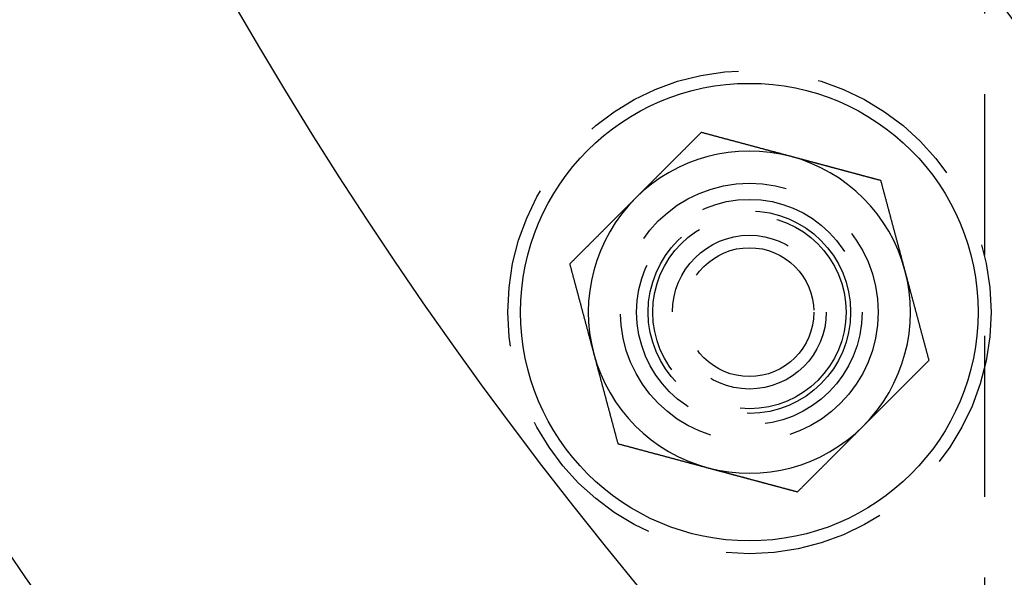
# Model space of a CAD drawing. Extents: x -150 to 288, y -150 to 465.
# Drawn here: x -119 to -89, y -82 to -65 of the extents above; entities that cross this region are included whole.
import ezdxf

# ---------------------------------------------------------------- set-up
doc = ezdxf.new("R2010")
doc.units = 0
doc.header["$LTSCALE"] = 20
doc.linetypes.add('VERDECKT', pattern=[0.375, 0.25, -0.125])
doc.layers.get('0').update_dxf_attribs({"linetype": 'CONTINUOUS'})

# ---------------------------------------------------------------- blocks, each defined once
blk = doc.blocks.new('A$C233A00D6')
at = {"color": 1, "linetype": 'VERDECKT'}
blk.add_line((-89.49543, 0), (-89.49543, -85), dxfattribs=at)
at = {"color": 3}
for points in [[(-98.2834, -68.6921, 0), (-98.2995, -68.7082, 0), (-98.3155, -68.7243, 0), (-98.3316, -68.7403, 0), (-98.3477, -68.7564, 0), (-98.3638, -68.7725, 0), (-98.3798, -68.7886, 0), (-98.3959, -68.8046, 0), (-98.412, -68.8207, 0), (-98.4281, -68.8368, 0), (-98.4441, -68.8528, 0), (-98.4602, -68.8689, 0), (-98.4763, -68.885, 0), (-98.4923, -68.9011, 0), (-98.5084, -68.9171, 0), (-98.5245, -68.9332, 0), (-98.5406, -68.9493, 0), (-98.5566, -68.9654, 0), (-98.5727, -68.9814, 0), (-98.5888, -68.9975, 0), (-98.6049, -69.0136, 0), (-98.6209, -69.0296, 0), (-98.637, -69.0457, 0), (-98.6531, -69.0618, 0), (-98.6691, -69.0779, 0), (-98.6852, -69.0939, 0), (-98.7013, -69.11, 0), (-98.7174, -69.1261, 0), (-98.7334, -69.1422, 0), (-98.7495, -69.1582, 0), (-98.7656, -69.1743, 0), (-98.7817, -69.1904, 0), (-98.7977, -69.2064, 0), (-98.8138, -69.2225, 0), (-98.8299, -69.2386, 0), (-98.8459, -69.2547, 0), (-98.862, -69.2707, 0), (-98.8781, -69.2868, 0), (-98.8942, -69.3029, 0), (-98.9102, -69.319, 0), (-98.9263, -69.335, 0), (-98.9424, -69.3511, 0), (-98.9585, -69.3672, 0), (-98.9745, -69.3832, 0), (-98.9906, -69.3993, 0), (-99.0067, -69.4154, 0), (-99.0227, -69.4315, 0), (-99.0388, -69.4475, 0), (-99.0549, -69.4636, 0), (-99.071, -69.4797, 0), (-99.087, -69.4958, 0), (-99.1031, -69.5118, 0), (-99.1192, -69.5279, 0), (-99.1353, -69.544, 0), (-99.1513, -69.56, 0), (-99.1674, -69.5761, 0), (-99.1835, -69.5922, 0), (-99.1995, -69.6083, 0), (-99.2156, -69.6243, 0), (-99.2317, -69.6404, 0), (-99.2478, -69.6565, 0), (-99.2638, -69.6726, 0), (-99.2799, -69.6886, 0), (-99.296, -69.7047, 0), (-99.3121, -69.7208, 0), (-99.3281, -69.7368, 0), (-99.3442, -69.7529, 0), (-99.3603, -69.769, 0), (-99.3763, -69.7851, 0), (-99.3924, -69.8011, 0), (-99.4085, -69.8172, 0), (-99.4246, -69.8333, 0), (-99.4406, -69.8494, 0), (-99.4567, -69.8654, 0), (-99.4728, -69.8815, 0), (-99.4889, -69.8976, 0), (-99.5049, -69.9136, 0), (-99.521, -69.9297, 0), (-99.5371, -69.9458, 0), (-99.5531, -69.9619, 0), (-99.5692, -69.9779, 0), (-99.5853, -69.994, 0), (-99.6014, -70.0101, 0), (-99.6174, -70.0262, 0), (-99.6335, -70.0422, 0), (-99.6496, -70.0583, 0), (-99.6657, -70.0744, 0), (-99.6817, -70.0904, 0), (-99.6978, -70.1065, 0), (-99.7139, -70.1226, 0), (-99.7299, -70.1387, 0), (-99.746, -70.1547, 0), (-99.7621, -70.1708, 0), (-99.7782, -70.1869, 0), (-99.7942, -70.203, 0), (-99.8103, -70.219, 0), (-99.8264, -70.2351, 0), (-99.8425, -70.2512, 0), (-99.8585, -70.2673, 0), (-99.8746, -70.2833, 0), (-99.8907, -70.2994, 0), (-99.9067, -70.3155, 0), (-99.9228, -70.3315, 0), (-99.9389, -70.3476, 0), (-99.955, -70.3637, 0), (-99.971, -70.3798, 0), (-99.9871, -70.3958, 0), (-100.003, -70.4119, 0), (-100.019, -70.428, 0), (-100.035, -70.4441, 0), (-100.051, -70.4601, 0), (-100.067, -70.4762, 0), (-100.084, -70.4923, 0), (-100.1, -70.5083, 0), (-100.116, -70.5244, 0), (-100.132, -70.5405, 0), (-100.148, -70.5566, 0), (-100.164, -70.5726, 0), (-100.18, -70.5887, 0), (-100.196, -70.6048, 0), (-100.212, -70.6209, 0), (-100.228, -70.6369, 0), (-100.244, -70.653, 0), (-100.26, -70.6691, 0), (-100.276, -70.6851, 0), (-100.292, -70.7012, 0), (-100.309, -70.7173, 0), (-100.325, -70.7334, 0)], [(-95.495, -69.4393, 0), (-95.517, -69.4334, 0), (-95.539, -69.4275, 0), (-95.561, -69.4216, 0), (-95.583, -69.4157, 0), (-95.605, -69.4098, 0), (-95.627, -69.4039, 0), (-95.649, -69.398, 0), (-95.671, -69.3921, 0), (-95.693, -69.3862, 0), (-95.715, -69.3803, 0), (-95.737, -69.3744, 0), (-95.759, -69.3685, 0), (-95.781, -69.3626, 0), (-95.803, -69.3568, 0), (-95.825, -69.3509, 0), (-95.8469, -69.345, 0), (-95.8689, -69.3391, 0), (-95.8909, -69.3332, 0), (-95.9129, -69.3273, 0), (-95.9349, -69.3214, 0), (-95.9569, -69.3155, 0), (-95.9789, -69.3096, 0), (-96.0008, -69.3037, 0), (-96.0228, -69.2978, 0), (-96.0448, -69.2919, 0), (-96.0668, -69.2861, 0), (-96.0888, -69.2802, 0), (-96.1108, -69.2743, 0), (-96.1327, -69.2684, 0), (-96.1547, -69.2625, 0), (-96.1767, -69.2566, 0), (-96.1987, -69.2507, 0), (-96.2206, -69.2448, 0), (-96.2426, -69.2389, 0), (-96.2646, -69.2331, 0), (-96.2866, -69.2272, 0), (-96.3085, -69.2213, 0), (-96.3305, -69.2154, 0), (-96.3525, -69.2095, 0), (-96.3745, -69.2036, 0), (-96.3964, -69.1977, 0), (-96.4184, -69.1918, 0), (-96.4404, -69.186, 0), (-96.4623, -69.1801, 0), (-96.4843, -69.1742, 0), (-96.5063, -69.1683, 0), (-96.5282, -69.1624, 0), (-96.5502, -69.1565, 0), (-96.5722, -69.1506, 0), (-96.5941, -69.1448, 0), (-96.6161, -69.1389, 0), (-96.6381, -69.133, 0), (-96.66, -69.1271, 0), (-96.682, -69.1212, 0), (-96.7039, -69.1153, 0), (-96.7259, -69.1095, 0), (-96.7479, -69.1036, 0), (-96.7698, -69.0977, 0), (-96.7918, -69.0918, 0), (-96.8137, -69.0859, 0), (-96.8357, -69.08, 0), (-96.8576, -69.0742, 0), (-96.8796, -69.0683, 0), (-96.9015, -69.0624, 0), (-96.9235, -69.0565, 0), (-96.9455, -69.0506, 0), (-96.9674, -69.0447, 0), (-96.9894, -69.0389, 0), (-97.0113, -69.033, 0), (-97.0333, -69.0271, 0), (-97.0552, -69.0212, 0), (-97.0772, -69.0153, 0), (-97.0991, -69.0094, 0), (-97.1211, -69.0036, 0), (-97.143, -68.9977, 0), (-97.1649, -68.9918, 0), (-97.1869, -68.9859, 0), (-97.2088, -68.98, 0), (-97.2308, -68.9742, 0), (-97.2527, -68.9683, 0), (-97.2747, -68.9624, 0), (-97.2966, -68.9565, 0), (-97.3186, -68.9506, 0), (-97.3405, -68.9448, 0), (-97.3624, -68.9389, 0), (-97.3844, -68.933, 0), (-97.4063, -68.9271, 0), (-97.4283, -68.9213, 0), (-97.4502, -68.9154, 0), (-97.4721, -68.9095, 0), (-97.4941, -68.9036, 0), (-97.516, -68.8977, 0), (-97.5379, -68.8919, 0), (-97.5599, -68.886, 0), (-97.5818, -68.8801, 0), (-97.6037, -68.8742, 0), (-97.6257, -68.8684, 0), (-97.6476, -68.8625, 0), (-97.6695, -68.8566, 0), (-97.6915, -68.8507, 0), (-97.7134, -68.8448, 0), (-97.7353, -68.839, 0), (-97.7573, -68.8331, 0), (-97.7792, -68.8272, 0), (-97.8011, -68.8213, 0), (-97.823, -68.8155, 0), (-97.845, -68.8096, 0), (-97.8669, -68.8037, 0), (-97.8888, -68.7978, 0), (-97.9108, -68.792, 0), (-97.9327, -68.7861, 0), (-97.9546, -68.7802, 0), (-97.9765, -68.7743, 0), (-97.9984, -68.7685, 0), (-98.0204, -68.7626, 0), (-98.0423, -68.7567, 0), (-98.0642, -68.7508, 0), (-98.0861, -68.745, 0), (-98.1081, -68.7391, 0), (-98.13, -68.7332, 0), (-98.1519, -68.7274, 0), (-98.1738, -68.7215, 0), (-98.1957, -68.7156, 0), (-98.2176, -68.7097, 0), (-98.2396, -68.7039, 0), (-98.2615, -68.698, 0), (-98.2834, -68.6921, 0)], [(-92.7066, -70.1864, 0), (-92.7212, -70.1825, 0), (-92.7357, -70.1786, 0), (-92.7503, -70.1747, 0), (-92.7649, -70.1708, 0), (-92.7794, -70.1669, 0), (-92.794, -70.163, 0), (-92.8085, -70.1591, 0), (-92.8231, -70.1552, 0), (-92.8377, -70.1513, 0), (-92.8523, -70.1474, 0), (-92.8668, -70.1435, 0), (-92.8814, -70.1396, 0), (-92.896, -70.1357, 0), (-92.9106, -70.1318, 0), (-92.9251, -70.1279, 0), (-92.9397, -70.124, 0), (-92.9543, -70.12, 0), (-92.9689, -70.1161, 0), (-92.9835, -70.1122, 0), (-92.998, -70.1083, 0), (-93.0126, -70.1044, 0), (-93.0272, -70.1005, 0), (-93.0418, -70.0966, 0), (-93.0564, -70.0927, 0), (-93.071, -70.0888, 0), (-93.0856, -70.0849, 0), (-93.1002, -70.081, 0), (-93.1148, -70.077, 0), (-93.1294, -70.0731, 0), (-93.144, -70.0692, 0), (-93.1586, -70.0653, 0), (-93.1732, -70.0614, 0), (-93.1878, -70.0575, 0), (-93.2024, -70.0536, 0), (-93.217, -70.0497, 0), (-93.2316, -70.0458, 0), (-93.2462, -70.0418, 0), (-93.2608, -70.0379, 0), (-93.2754, -70.034, 0), (-93.29, -70.0301, 0), (-93.3046, -70.0262, 0), (-93.3192, -70.0223, 0), (-93.3338, -70.0184, 0), (-93.3484, -70.0144, 0), (-93.363, -70.0105, 0), (-93.3777, -70.0066, 0), (-93.3923, -70.0027, 0), (-93.4069, -69.9988, 0), (-93.4215, -69.9949, 0), (-93.4361, -69.9909, 0), (-93.4507, -69.987, 0), (-93.4653, -69.9831, 0), (-93.48, -69.9792, 0), (-93.4946, -69.9753, 0), (-93.5092, -69.9714, 0), (-93.5238, -69.9674, 0), (-93.5384, -69.9635, 0), (-93.553, -69.9596, 0), (-93.5677, -69.9557, 0), (-93.5823, -69.9518, 0), (-93.5969, -69.9479, 0), (-93.6115, -69.9439, 0), (-93.6261, -69.94, 0), (-93.6408, -69.9361, 0), (-93.6554, -69.9322, 0), (-93.67, -69.9283, 0), (-93.6846, -69.9244, 0), (-93.6992, -69.9204, 0), (-93.7139, -69.9165, 0), (-93.7285, -69.9126, 0), (-93.7431, -69.9087, 0), (-93.7577, -69.9048, 0), (-93.7723, -69.9009, 0), (-93.787, -69.8969, 0), (-93.8016, -69.893, 0), (-93.8162, -69.8891, 0), (-93.8308, -69.8852, 0), (-93.8454, -69.8813, 0), (-93.86, -69.8774, 0), (-93.8747, -69.8734, 0), (-93.8893, -69.8695, 0), (-93.9039, -69.8656, 0), (-93.9185, -69.8617, 0), (-93.9331, -69.8578, 0), (-93.9478, -69.8539, 0), (-93.9624, -69.8499, 0), (-93.977, -69.846, 0), (-93.9916, -69.8421, 0), (-94.0062, -69.8382, 0), (-94.0208, -69.8343, 0), (-94.0354, -69.8304, 0), (-94.0501, -69.8264, 0), (-94.0647, -69.8225, 0), (-94.0793, -69.8186, 0), (-94.0939, -69.8147, 0), (-94.1085, -69.8108, 0), (-94.1231, -69.8069, 0), (-94.1377, -69.803, 0), (-94.1523, -69.799, 0), (-94.1669, -69.7951, 0), (-94.1815, -69.7912, 0), (-94.1962, -69.7873, 0), (-94.2108, -69.7834, 0), (-94.2254, -69.7795, 0), (-94.24, -69.7755, 0), (-94.2546, -69.7716, 0), (-94.2692, -69.7677, 0), (-94.2838, -69.7638, 0), (-94.2984, -69.7599, 0), (-94.313, -69.756, 0), (-94.3276, -69.7521, 0), (-94.3422, -69.7482, 0), (-94.3568, -69.7442, 0), (-94.3714, -69.7403, 0), (-94.386, -69.7364, 0), (-94.4006, -69.7325, 0), (-94.4152, -69.7286, 0), (-94.4299, -69.7247, 0), (-94.4445, -69.7208, 0), (-94.4591, -69.7168, 0), (-94.4737, -69.7129, 0), (-94.4883, -69.709, 0), (-94.5029, -69.7051, 0), (-94.5175, -69.7012, 0), (-94.5321, -69.6973, 0), (-94.5467, -69.6934, 0), (-94.5613, -69.6895, 0), (-94.5759, -69.6855, 0), (-94.5905, -69.6816, 0), (-94.6051, -69.6777, 0), (-94.6197, -69.6738, 0), (-94.6343, -69.6699, 0), (-94.6489, -69.666, 0), (-94.6635, -69.6621, 0), (-94.6781, -69.6582, 0), (-94.6927, -69.6543, 0), (-94.7073, -69.6503, 0), (-94.7219, -69.6464, 0), (-94.7365, -69.6425, 0), (-94.751, -69.6386, 0), (-94.7656, -69.6347, 0), (-94.7802, -69.6308, 0), (-94.7948, -69.6269, 0), (-94.8094, -69.623, 0), (-94.824, -69.6191, 0), (-94.8386, -69.6151, 0), (-94.8532, -69.6112, 0), (-94.8678, -69.6073, 0), (-94.8824, -69.6034, 0), (-94.897, -69.5995, 0), (-94.9116, -69.5956, 0), (-94.9262, -69.5917, 0), (-94.9408, -69.5878, 0), (-94.9554, -69.5839, 0), (-94.97, -69.58, 0), (-94.9845, -69.576, 0), (-94.9991, -69.5721, 0), (-95.0137, -69.5682, 0), (-95.0283, -69.5643, 0), (-95.0429, -69.5604, 0), (-95.0575, -69.5565, 0), (-95.0721, -69.5526, 0), (-95.0867, -69.5487, 0), (-95.1013, -69.5448, 0), (-95.1158, -69.5409, 0), (-95.1304, -69.537, 0), (-95.145, -69.533, 0), (-95.1596, -69.5291, 0), (-95.1742, -69.5252, 0), (-95.1888, -69.5213, 0), (-95.2034, -69.5174, 0), (-95.218, -69.5135, 0), (-95.2325, -69.5096, 0), (-95.2471, -69.5057, 0), (-95.2617, -69.5018, 0), (-95.2763, -69.4979, 0), (-95.2909, -69.494, 0), (-95.3055, -69.4901, 0), (-95.32, -69.4861, 0), (-95.3346, -69.4822, 0), (-95.3492, -69.4783, 0), (-95.3638, -69.4744, 0), (-95.3784, -69.4705, 0), (-95.393, -69.4666, 0), (-95.4075, -69.4627, 0), (-95.4221, -69.4588, 0), (-95.4367, -69.4549, 0), (-95.4513, -69.451, 0), (-95.4659, -69.4471, 0), (-95.4804, -69.4432, 0), (-95.495, -69.4393, 0)], [(-91.9595, -72.9748, 0), (-91.9654, -72.9528, 0), (-91.9712, -72.9309, 0), (-91.9771, -72.9089, 0), (-91.983, -72.887, 0), (-91.9889, -72.865, 0), (-91.9948, -72.8431, 0), (-92.0007, -72.8211, 0), (-92.0065, -72.7992, 0), (-92.0124, -72.7772, 0), (-92.0183, -72.7552, 0), (-92.0242, -72.7333, 0), (-92.0301, -72.7113, 0), (-92.036, -72.6894, 0), (-92.0418, -72.6674, 0), (-92.0477, -72.6455, 0), (-92.0536, -72.6235, 0), (-92.0595, -72.6016, 0), (-92.0654, -72.5796, 0), (-92.0713, -72.5576, 0), (-92.0771, -72.5357, 0), (-92.083, -72.5137, 0), (-92.0889, -72.4918, 0), (-92.0948, -72.4698, 0), (-92.1007, -72.4479, 0), (-92.1066, -72.4259, 0), (-92.1124, -72.4039, 0), (-92.1183, -72.382, 0), (-92.1242, -72.36, 0), (-92.1301, -72.3381, 0), (-92.136, -72.3161, 0), (-92.1419, -72.2942, 0), (-92.1477, -72.2722, 0), (-92.1536, -72.2503, 0), (-92.1595, -72.2283, 0), (-92.1654, -72.2063, 0), (-92.1713, -72.1844, 0), (-92.1772, -72.1624, 0), (-92.183, -72.1405, 0), (-92.1889, -72.1185, 0), (-92.1948, -72.0966, 0), (-92.2007, -72.0746, 0), (-92.2066, -72.0527, 0), (-92.2124, -72.0307, 0), (-92.2183, -72.0087, 0), (-92.2242, -71.9868, 0), (-92.2301, -71.9648, 0), (-92.236, -71.9429, 0), (-92.2419, -71.9209, 0), (-92.2477, -71.899, 0), (-92.2536, -71.877, 0), (-92.2595, -71.8551, 0), (-92.2654, -71.8331, 0), (-92.2713, -71.8111, 0), (-92.2772, -71.7892, 0), (-92.283, -71.7672, 0), (-92.2889, -71.7453, 0), (-92.2948, -71.7233, 0), (-92.3007, -71.7014, 0), (-92.3066, -71.6794, 0), (-92.3125, -71.6575, 0), (-92.3183, -71.6355, 0), (-92.3242, -71.6135, 0), (-92.3301, -71.5916, 0), (-92.336, -71.5696, 0), (-92.3419, -71.5477, 0), (-92.3478, -71.5257, 0), (-92.3536, -71.5038, 0), (-92.3595, -71.4818, 0), (-92.3654, -71.4598, 0), (-92.3713, -71.4379, 0), (-92.3772, -71.4159, 0), (-92.3831, -71.394, 0), (-92.3889, -71.372, 0), (-92.3948, -71.3501, 0), (-92.4007, -71.3281, 0), (-92.4066, -71.3062, 0), (-92.4125, -71.2842, 0), (-92.4184, -71.2622, 0), (-92.4242, -71.2403, 0), (-92.4301, -71.2183, 0), (-92.436, -71.1964, 0), (-92.4419, -71.1744, 0), (-92.4478, -71.1525, 0), (-92.4537, -71.1305, 0), (-92.4595, -71.1086, 0), (-92.4654, -71.0866, 0), (-92.4713, -71.0646, 0), (-92.4772, -71.0427, 0), (-92.4831, -71.0207, 0), (-92.489, -70.9988, 0), (-92.4948, -70.9768, 0), (-92.5007, -70.9549, 0), (-92.5066, -70.9329, 0), (-92.5125, -70.911, 0), (-92.5184, -70.889, 0), (-92.5243, -70.867, 0), (-92.5301, -70.8451, 0), (-92.536, -70.8231, 0), (-92.5419, -70.8012, 0), (-92.5478, -70.7792, 0), (-92.5537, -70.7573, 0), (-92.5595, -70.7353, 0), (-92.5654, -70.7134, 0), (-92.5713, -70.6914, 0), (-92.5772, -70.6694, 0), (-92.5831, -70.6475, 0), (-92.589, -70.6255, 0), (-92.5948, -70.6036, 0), (-92.6007, -70.5816, 0), (-92.6066, -70.5597, 0), (-92.6125, -70.5377, 0), (-92.6184, -70.5157, 0), (-92.6243, -70.4938, 0), (-92.6301, -70.4718, 0), (-92.636, -70.4499, 0), (-92.6419, -70.4279, 0), (-92.6478, -70.406, 0), (-92.6537, -70.384, 0), (-92.6596, -70.3621, 0), (-92.6654, -70.3401, 0), (-92.6713, -70.3181, 0), (-92.6772, -70.2962, 0), (-92.6831, -70.2742, 0), (-92.689, -70.2523, 0), (-92.6949, -70.2303, 0), (-92.7007, -70.2084, 0), (-92.7066, -70.1864, 0)], [(-100.325, -70.7334, 0), (-100.341, -70.7494, 0), (-100.357, -70.7655, 0), (-100.373, -70.7816, 0), (-100.389, -70.7977, 0), (-100.405, -70.8137, 0), (-100.421, -70.8298, 0), (-100.437, -70.8459, 0), (-100.453, -70.8619, 0), (-100.469, -70.878, 0), (-100.485, -70.8941, 0), (-100.501, -70.9102, 0), (-100.518, -70.9262, 0), (-100.534, -70.9423, 0), (-100.55, -70.9584, 0), (-100.566, -70.9745, 0), (-100.582, -70.9905, 0), (-100.598, -71.0066, 0), (-100.614, -71.0227, 0), (-100.63, -71.0387, 0), (-100.646, -71.0548, 0), (-100.662, -71.0709, 0), (-100.678, -71.087, 0), (-100.694, -71.103, 0), (-100.71, -71.1191, 0), (-100.726, -71.1352, 0), (-100.743, -71.1513, 0), (-100.759, -71.1673, 0), (-100.775, -71.1834, 0), (-100.791, -71.1995, 0), (-100.807, -71.2155, 0), (-100.823, -71.2316, 0), (-100.839, -71.2477, 0), (-100.855, -71.2638, 0), (-100.871, -71.2798, 0), (-100.887, -71.2959, 0), (-100.903, -71.312, 0), (-100.919, -71.3281, 0), (-100.935, -71.3441, 0), (-100.951, -71.3602, 0), (-100.968, -71.3763, 0), (-100.984, -71.3923, 0), (-101, -71.4084, 0), (-101.016, -71.4245, 0), (-101.032, -71.4406, 0), (-101.048, -71.4566, 0), (-101.064, -71.4727, 0), (-101.08, -71.4888, 0), (-101.096, -71.5049, 0), (-101.112, -71.5209, 0), (-101.128, -71.537, 0), (-101.144, -71.5531, 0), (-101.16, -71.5691, 0), (-101.176, -71.5852, 0), (-101.193, -71.6013, 0), (-101.209, -71.6174, 0), (-101.225, -71.6334, 0), (-101.241, -71.6495, 0), (-101.257, -71.6656, 0), (-101.273, -71.6817, 0), (-101.289, -71.6977, 0), (-101.305, -71.7138, 0), (-101.321, -71.7299, 0), (-101.337, -71.7459, 0), (-101.353, -71.762, 0), (-101.369, -71.7781, 0), (-101.385, -71.7942, 0), (-101.402, -71.8102, 0), (-101.418, -71.8263, 0), (-101.434, -71.8424, 0), (-101.45, -71.8585, 0), (-101.466, -71.8745, 0), (-101.482, -71.8906, 0), (-101.498, -71.9067, 0), (-101.514, -71.9227, 0), (-101.53, -71.9388, 0), (-101.546, -71.9549, 0), (-101.562, -71.971, 0), (-101.578, -71.987, 0), (-101.594, -72.0031, 0), (-101.61, -72.0192, 0), (-101.627, -72.0353, 0), (-101.643, -72.0513, 0), (-101.659, -72.0674, 0), (-101.675, -72.0835, 0), (-101.691, -72.0995, 0), (-101.707, -72.1156, 0), (-101.723, -72.1317, 0), (-101.739, -72.1478, 0), (-101.755, -72.1638, 0), (-101.771, -72.1799, 0), (-101.787, -72.196, 0), (-101.803, -72.2121, 0), (-101.819, -72.2281, 0), (-101.835, -72.2442, 0), (-101.852, -72.2603, 0), (-101.868, -72.2763, 0), (-101.884, -72.2924, 0), (-101.9, -72.3085, 0), (-101.916, -72.3246, 0), (-101.932, -72.3406, 0), (-101.948, -72.3567, 0), (-101.964, -72.3728, 0), (-101.98, -72.3889, 0), (-101.996, -72.4049, 0), (-102.012, -72.421, 0), (-102.028, -72.4371, 0), (-102.044, -72.4531, 0), (-102.061, -72.4692, 0), (-102.077, -72.4853, 0), (-102.093, -72.5014, 0), (-102.109, -72.5174, 0), (-102.125, -72.5335, 0), (-102.141, -72.5496, 0), (-102.157, -72.5657, 0), (-102.173, -72.5817, 0), (-102.189, -72.5978, 0), (-102.205, -72.6139, 0), (-102.221, -72.6299, 0), (-102.237, -72.646, 0), (-102.253, -72.6621, 0), (-102.269, -72.6782, 0), (-102.286, -72.6942, 0), (-102.302, -72.7103, 0), (-102.318, -72.7264, 0), (-102.334, -72.7425, 0), (-102.35, -72.7585, 0), (-102.366, -72.7746, 0)], [(-102.366, -72.7746, 0), (-102.36, -72.7966, 0), (-102.354, -72.8185, 0), (-102.348, -72.8405, 0), (-102.342, -72.8624, 0), (-102.336, -72.8844, 0), (-102.331, -72.9063, 0), (-102.325, -72.9283, 0), (-102.319, -72.9502, 0), (-102.313, -72.9722, 0), (-102.307, -72.9942, 0), (-102.301, -73.0161, 0), (-102.295, -73.0381, 0), (-102.289, -73.06, 0), (-102.284, -73.082, 0), (-102.278, -73.1039, 0), (-102.272, -73.1259, 0), (-102.266, -73.1479, 0), (-102.26, -73.1698, 0), (-102.254, -73.1918, 0), (-102.248, -73.2137, 0), (-102.242, -73.2357, 0), (-102.236, -73.2576, 0), (-102.231, -73.2796, 0), (-102.225, -73.3015, 0), (-102.219, -73.3235, 0), (-102.213, -73.3455, 0), (-102.207, -73.3674, 0), (-102.201, -73.3894, 0), (-102.195, -73.4113, 0), (-102.189, -73.4333, 0), (-102.184, -73.4552, 0), (-102.178, -73.4772, 0), (-102.172, -73.4991, 0), (-102.166, -73.5211, 0), (-102.16, -73.5431, 0), (-102.154, -73.565, 0), (-102.148, -73.587, 0), (-102.142, -73.6089, 0), (-102.136, -73.6309, 0), (-102.131, -73.6528, 0), (-102.125, -73.6748, 0), (-102.119, -73.6967, 0), (-102.113, -73.7187, 0), (-102.107, -73.7407, 0), (-102.101, -73.7626, 0), (-102.095, -73.7846, 0), (-102.089, -73.8065, 0), (-102.083, -73.8285, 0), (-102.078, -73.8504, 0), (-102.072, -73.8724, 0), (-102.066, -73.8943, 0), (-102.06, -73.9163, 0), (-102.054, -73.9383, 0), (-102.048, -73.9602, 0), (-102.042, -73.9822, 0), (-102.036, -74.0041, 0), (-102.031, -74.0261, 0), (-102.025, -74.048, 0), (-102.019, -74.07, 0), (-102.013, -74.092, 0), (-102.007, -74.1139, 0), (-102.001, -74.1359, 0), (-101.995, -74.1578, 0), (-101.989, -74.1798, 0), (-101.983, -74.2017, 0), (-101.978, -74.2237, 0), (-101.972, -74.2456, 0), (-101.966, -74.2676, 0), (-101.96, -74.2896, 0), (-101.954, -74.3115, 0), (-101.948, -74.3335, 0), (-101.942, -74.3554, 0), (-101.936, -74.3774, 0), (-101.931, -74.3993, 0), (-101.925, -74.4213, 0), (-101.919, -74.4432, 0), (-101.913, -74.4652, 0), (-101.907, -74.4872, 0), (-101.901, -74.5091, 0), (-101.895, -74.5311, 0), (-101.889, -74.553, 0), (-101.883, -74.575, 0), (-101.878, -74.5969, 0), (-101.872, -74.6189, 0), (-101.866, -74.6408, 0), (-101.86, -74.6628, 0), (-101.854, -74.6848, 0), (-101.848, -74.7067, 0), (-101.842, -74.7287, 0), (-101.836, -74.7506, 0), (-101.831, -74.7726, 0), (-101.825, -74.7945, 0), (-101.819, -74.8165, 0), (-101.813, -74.8384, 0), (-101.807, -74.8604, 0), (-101.801, -74.8824, 0), (-101.795, -74.9043, 0), (-101.789, -74.9263, 0), (-101.783, -74.9482, 0), (-101.778, -74.9702, 0), (-101.772, -74.9921, 0), (-101.766, -75.0141, 0), (-101.76, -75.0361, 0), (-101.754, -75.058, 0), (-101.748, -75.08, 0), (-101.742, -75.1019, 0), (-101.736, -75.1239, 0), (-101.731, -75.1458, 0), (-101.725, -75.1678, 0), (-101.719, -75.1897, 0), (-101.713, -75.2117, 0), (-101.707, -75.2337, 0), (-101.701, -75.2556, 0), (-101.695, -75.2776, 0), (-101.689, -75.2995, 0), (-101.683, -75.3215, 0), (-101.678, -75.3434, 0), (-101.672, -75.3654, 0), (-101.666, -75.3873, 0), (-101.66, -75.4093, 0), (-101.654, -75.4313, 0), (-101.648, -75.4532, 0), (-101.642, -75.4752, 0), (-101.636, -75.4971, 0), (-101.631, -75.5191, 0), (-101.625, -75.541, 0), (-101.619, -75.563, 0)], [(-91.2123, -75.7632, 0), (-91.2182, -75.7412, 0), (-91.2241, -75.7193, 0), (-91.23, -75.6973, 0), (-91.2359, -75.6754, 0), (-91.2417, -75.6534, 0), (-91.2476, -75.6315, 0), (-91.2535, -75.6095, 0), (-91.2594, -75.5875, 0), (-91.2653, -75.5656, 0), (-91.2712, -75.5436, 0), (-91.277, -75.5217, 0), (-91.2829, -75.4997, 0), (-91.2888, -75.4778, 0), (-91.2947, -75.4558, 0), (-91.3006, -75.4338, 0), (-91.3065, -75.4119, 0), (-91.3123, -75.3899, 0), (-91.3182, -75.368, 0), (-91.3241, -75.346, 0), (-91.33, -75.3241, 0), (-91.3359, -75.3021, 0), (-91.3418, -75.2802, 0), (-91.3476, -75.2582, 0), (-91.3535, -75.2362, 0), (-91.3594, -75.2143, 0), (-91.3653, -75.1923, 0), (-91.3712, -75.1704, 0), (-91.3771, -75.1484, 0), (-91.3829, -75.1265, 0), (-91.3888, -75.1045, 0), (-91.3947, -75.0826, 0), (-91.4006, -75.0606, 0), (-91.4065, -75.0386, 0), (-91.4124, -75.0167, 0), (-91.4182, -74.9947, 0), (-91.4241, -74.9728, 0), (-91.43, -74.9508, 0), (-91.4359, -74.9289, 0), (-91.4418, -74.9069, 0), (-91.4477, -74.885, 0), (-91.4535, -74.863, 0), (-91.4594, -74.841, 0), (-91.4653, -74.8191, 0), (-91.4712, -74.7971, 0), (-91.4771, -74.7752, 0), (-91.483, -74.7532, 0), (-91.4888, -74.7313, 0), (-91.4947, -74.7093, 0), (-91.5006, -74.6874, 0), (-91.5065, -74.6654, 0), (-91.5124, -74.6434, 0), (-91.5183, -74.6215, 0), (-91.5241, -74.5995, 0), (-91.53, -74.5776, 0), (-91.5359, -74.5556, 0), (-91.5418, -74.5337, 0), (-91.5477, -74.5117, 0), (-91.5535, -74.4897, 0), (-91.5594, -74.4678, 0), (-91.5653, -74.4458, 0), (-91.5712, -74.4239, 0), (-91.5771, -74.4019, 0), (-91.583, -74.38, 0), (-91.5888, -74.358, 0), (-91.5947, -74.3361, 0), (-91.6006, -74.3141, 0), (-91.6065, -74.2921, 0), (-91.6124, -74.2702, 0), (-91.6183, -74.2482, 0), (-91.6241, -74.2263, 0), (-91.63, -74.2043, 0), (-91.6359, -74.1824, 0), (-91.6418, -74.1604, 0), (-91.6477, -74.1385, 0), (-91.6536, -74.1165, 0), (-91.6594, -74.0945, 0), (-91.6653, -74.0726, 0), (-91.6712, -74.0506, 0), (-91.6771, -74.0287, 0), (-91.683, -74.0067, 0), (-91.6889, -73.9848, 0), (-91.6947, -73.9628, 0), (-91.7006, -73.9409, 0), (-91.7065, -73.9189, 0), (-91.7124, -73.8969, 0), (-91.7183, -73.875, 0), (-91.7242, -73.853, 0), (-91.73, -73.8311, 0), (-91.7359, -73.8091, 0), (-91.7418, -73.7872, 0), (-91.7477, -73.7652, 0), (-91.7536, -73.7433, 0), (-91.7595, -73.7213, 0), (-91.7653, -73.6993, 0), (-91.7712, -73.6774, 0), (-91.7771, -73.6554, 0), (-91.783, -73.6335, 0), (-91.7889, -73.6115, 0), (-91.7948, -73.5896, 0), (-91.8006, -73.5676, 0), (-91.8065, -73.5457, 0), (-91.8124, -73.5237, 0), (-91.8183, -73.5017, 0), (-91.8242, -73.4798, 0), (-91.8301, -73.4578, 0), (-91.8359, -73.4359, 0), (-91.8418, -73.4139, 0), (-91.8477, -73.392, 0), (-91.8536, -73.37, 0), (-91.8595, -73.348, 0), (-91.8653, -73.3261, 0), (-91.8712, -73.3041, 0), (-91.8771, -73.2822, 0), (-91.883, -73.2602, 0), (-91.8889, -73.2383, 0), (-91.8948, -73.2163, 0), (-91.9006, -73.1944, 0), (-91.9065, -73.1724, 0), (-91.9124, -73.1504, 0), (-91.9183, -73.1285, 0), (-91.9242, -73.1065, 0), (-91.9301, -73.0846, 0), (-91.9359, -73.0626, 0), (-91.9418, -73.0407, 0), (-91.9477, -73.0187, 0), (-91.9536, -72.9968, 0), (-91.9595, -72.9748, 0)], [(-101.619, -75.563, 0), (-101.613, -75.5849, 0), (-101.607, -75.6069, 0), (-101.601, -75.6289, 0), (-101.595, -75.6508, 0), (-101.589, -75.6728, 0), (-101.583, -75.6947, 0), (-101.578, -75.7167, 0), (-101.572, -75.7386, 0), (-101.566, -75.7606, 0), (-101.56, -75.7825, 0), (-101.554, -75.8045, 0), (-101.548, -75.8265, 0), (-101.542, -75.8484, 0), (-101.536, -75.8704, 0), (-101.53, -75.8923, 0), (-101.525, -75.9143, 0), (-101.519, -75.9362, 0), (-101.513, -75.9582, 0), (-101.507, -75.9801, 0), (-101.501, -76.0021, 0), (-101.495, -76.0241, 0), (-101.489, -76.046, 0), (-101.483, -76.068, 0), (-101.478, -76.0899, 0), (-101.472, -76.1119, 0), (-101.466, -76.1338, 0), (-101.46, -76.1558, 0), (-101.454, -76.1778, 0), (-101.448, -76.1997, 0), (-101.442, -76.2217, 0), (-101.436, -76.2436, 0), (-101.43, -76.2656, 0), (-101.425, -76.2875, 0), (-101.419, -76.3095, 0), (-101.413, -76.3314, 0), (-101.407, -76.3534, 0), (-101.401, -76.3754, 0), (-101.395, -76.3973, 0), (-101.389, -76.4193, 0), (-101.383, -76.4412, 0), (-101.378, -76.4632, 0), (-101.372, -76.4851, 0), (-101.366, -76.5071, 0), (-101.36, -76.529, 0), (-101.354, -76.551, 0), (-101.348, -76.573, 0), (-101.342, -76.5949, 0), (-101.336, -76.6169, 0), (-101.33, -76.6388, 0), (-101.325, -76.6608, 0), (-101.319, -76.6827, 0), (-101.313, -76.7047, 0), (-101.307, -76.7266, 0), (-101.301, -76.7486, 0), (-101.295, -76.7706, 0), (-101.289, -76.7925, 0), (-101.283, -76.8145, 0), (-101.278, -76.8364, 0), (-101.272, -76.8584, 0), (-101.266, -76.8803, 0), (-101.26, -76.9023, 0), (-101.254, -76.9242, 0), (-101.248, -76.9462, 0), (-101.242, -76.9682, 0), (-101.236, -76.9901, 0), (-101.23, -77.0121, 0), (-101.225, -77.034, 0), (-101.219, -77.056, 0), (-101.213, -77.0779, 0), (-101.207, -77.0999, 0), (-101.201, -77.1219, 0), (-101.195, -77.1438, 0), (-101.189, -77.1658, 0), (-101.183, -77.1877, 0), (-101.178, -77.2097, 0), (-101.172, -77.2316, 0), (-101.166, -77.2536, 0), (-101.16, -77.2755, 0), (-101.154, -77.2975, 0), (-101.148, -77.3195, 0), (-101.142, -77.3414, 0), (-101.136, -77.3634, 0), (-101.13, -77.3853, 0), (-101.125, -77.4073, 0), (-101.119, -77.4292, 0), (-101.113, -77.4512, 0), (-101.107, -77.4731, 0), (-101.101, -77.4951, 0), (-101.095, -77.5171, 0), (-101.089, -77.539, 0), (-101.083, -77.561, 0), (-101.077, -77.5829, 0), (-101.072, -77.6049, 0), (-101.066, -77.6268, 0), (-101.06, -77.6488, 0), (-101.054, -77.6707, 0), (-101.048, -77.6927, 0), (-101.042, -77.7147, 0), (-101.036, -77.7366, 0), (-101.03, -77.7586, 0), (-101.025, -77.7805, 0), (-101.019, -77.8025, 0), (-101.013, -77.8244, 0), (-101.007, -77.8464, 0), (-101.001, -77.8683, 0), (-100.995, -77.8903, 0), (-100.989, -77.9123, 0), (-100.983, -77.9342, 0), (-100.977, -77.9562, 0), (-100.972, -77.9781, 0), (-100.966, -78.0001, 0), (-100.96, -78.022, 0), (-100.954, -78.044, 0), (-100.948, -78.066, 0), (-100.942, -78.0879, 0), (-100.936, -78.1099, 0), (-100.93, -78.1318, 0), (-100.925, -78.1538, 0), (-100.919, -78.1757, 0), (-100.913, -78.1977, 0), (-100.907, -78.2196, 0), (-100.901, -78.2416, 0), (-100.895, -78.2636, 0), (-100.889, -78.2855, 0), (-100.883, -78.3075, 0), (-100.877, -78.3294, 0), (-100.872, -78.3514, 0)], [(-93.2536, -77.8044, 0), (-93.2375, -77.7884, 0), (-93.2214, -77.7723, 0), (-93.2054, -77.7562, 0), (-93.1893, -77.7401, 0), (-93.1732, -77.7241, 0), (-93.1571, -77.708, 0), (-93.1411, -77.6919, 0), (-93.125, -77.6758, 0), (-93.1089, -77.6598, 0), (-93.0928, -77.6437, 0), (-93.0768, -77.6276, 0), (-93.0607, -77.6116, 0), (-93.0446, -77.5955, 0), (-93.0286, -77.5794, 0), (-93.0125, -77.5633, 0), (-92.9964, -77.5473, 0), (-92.9803, -77.5312, 0), (-92.9643, -77.5151, 0), (-92.9482, -77.499, 0), (-92.9321, -77.483, 0), (-92.916, -77.4669, 0), (-92.9, -77.4508, 0), (-92.8839, -77.4348, 0), (-92.8678, -77.4187, 0), (-92.8518, -77.4026, 0), (-92.8357, -77.3865, 0), (-92.8196, -77.3705, 0), (-92.8035, -77.3544, 0), (-92.7875, -77.3383, 0), (-92.7714, -77.3222, 0), (-92.7553, -77.3062, 0), (-92.7392, -77.2901, 0), (-92.7232, -77.274, 0), (-92.7071, -77.258, 0), (-92.691, -77.2419, 0), (-92.675, -77.2258, 0), (-92.6589, -77.2097, 0), (-92.6428, -77.1937, 0), (-92.6267, -77.1776, 0), (-92.6107, -77.1615, 0), (-92.5946, -77.1454, 0), (-92.5785, -77.1294, 0), (-92.5624, -77.1133, 0), (-92.5464, -77.0972, 0), (-92.5303, -77.0812, 0), (-92.5142, -77.0651, 0), (-92.4982, -77.049, 0), (-92.4821, -77.0329, 0), (-92.466, -77.0169, 0), (-92.4499, -77.0008, 0), (-92.4339, -76.9847, 0), (-92.4178, -76.9686, 0), (-92.4017, -76.9526, 0), (-92.3856, -76.9365, 0), (-92.3696, -76.9204, 0), (-92.3535, -76.9044, 0), (-92.3374, -76.8883, 0), (-92.3214, -76.8722, 0), (-92.3053, -76.8561, 0), (-92.2892, -76.8401, 0), (-92.2731, -76.824, 0), (-92.2571, -76.8079, 0), (-92.241, -76.7918, 0), (-92.2249, -76.7758, 0), (-92.2088, -76.7597, 0), (-92.1928, -76.7436, 0), (-92.1767, -76.7276, 0), (-92.1606, -76.7115, 0), (-92.1446, -76.6954, 0), (-92.1285, -76.6793, 0), (-92.1124, -76.6633, 0), (-92.0963, -76.6472, 0), (-92.0803, -76.6311, 0), (-92.0642, -76.615, 0), (-92.0481, -76.599, 0), (-92.032, -76.5829, 0), (-92.016, -76.5668, 0), (-91.9999, -76.5508, 0), (-91.9838, -76.5347, 0), (-91.9678, -76.5186, 0), (-91.9517, -76.5025, 0), (-91.9356, -76.4865, 0), (-91.9195, -76.4704, 0), (-91.9035, -76.4543, 0), (-91.8874, -76.4382, 0), (-91.8713, -76.4222, 0), (-91.8552, -76.4061, 0), (-91.8392, -76.39, 0), (-91.8231, -76.374, 0), (-91.807, -76.3579, 0), (-91.791, -76.3418, 0), (-91.7749, -76.3257, 0), (-91.7588, -76.3097, 0), (-91.7427, -76.2936, 0), (-91.7267, -76.2775, 0), (-91.7106, -76.2614, 0), (-91.6945, -76.2454, 0), (-91.6784, -76.2293, 0), (-91.6624, -76.2132, 0), (-91.6463, -76.1972, 0), (-91.6302, -76.1811, 0), (-91.6142, -76.165, 0), (-91.5981, -76.1489, 0), (-91.582, -76.1329, 0), (-91.5659, -76.1168, 0), (-91.5499, -76.1007, 0), (-91.5338, -76.0846, 0), (-91.5177, -76.0686, 0), (-91.5016, -76.0525, 0), (-91.4856, -76.0364, 0), (-91.4695, -76.0204, 0), (-91.4534, -76.0043, 0), (-91.4374, -75.9882, 0), (-91.4213, -75.9721, 0), (-91.4052, -75.9561, 0), (-91.3891, -75.94, 0), (-91.3731, -75.9239, 0), (-91.357, -75.9078, 0), (-91.3409, -75.8918, 0), (-91.3248, -75.8757, 0), (-91.3088, -75.8596, 0), (-91.2927, -75.8436, 0), (-91.2766, -75.8275, 0), (-91.2606, -75.8114, 0), (-91.2445, -75.7953, 0), (-91.2284, -75.7793, 0), (-91.2123, -75.7632, 0)], [(-95.2948, -79.8457, 0), (-95.2787, -79.8296, 0), (-95.2627, -79.8135, 0), (-95.2466, -79.7975, 0), (-95.2305, -79.7814, 0), (-95.2145, -79.7653, 0), (-95.1984, -79.7492, 0), (-95.1823, -79.7332, 0), (-95.1662, -79.7171, 0), (-95.1502, -79.701, 0), (-95.1341, -79.6849, 0), (-95.118, -79.6689, 0), (-95.1019, -79.6528, 0), (-95.0859, -79.6367, 0), (-95.0698, -79.6207, 0), (-95.0537, -79.6046, 0), (-95.0377, -79.5885, 0), (-95.0216, -79.5724, 0), (-95.0055, -79.5564, 0), (-94.9894, -79.5403, 0), (-94.9734, -79.5242, 0), (-94.9573, -79.5081, 0), (-94.9412, -79.4921, 0), (-94.9251, -79.476, 0), (-94.9091, -79.4599, 0), (-94.893, -79.4439, 0), (-94.8769, -79.4278, 0), (-94.8609, -79.4117, 0), (-94.8448, -79.3956, 0), (-94.8287, -79.3796, 0), (-94.8126, -79.3635, 0), (-94.7966, -79.3474, 0), (-94.7805, -79.3313, 0), (-94.7644, -79.3153, 0), (-94.7483, -79.2992, 0), (-94.7323, -79.2831, 0), (-94.7162, -79.2671, 0), (-94.7001, -79.251, 0), (-94.684, -79.2349, 0), (-94.668, -79.2188, 0), (-94.6519, -79.2028, 0), (-94.6358, -79.1867, 0), (-94.6198, -79.1706, 0), (-94.6037, -79.1545, 0), (-94.5876, -79.1385, 0), (-94.5715, -79.1224, 0), (-94.5555, -79.1063, 0), (-94.5394, -79.0902, 0), (-94.5233, -79.0742, 0), (-94.5072, -79.0581, 0), (-94.4912, -79.042, 0), (-94.4751, -79.026, 0), (-94.459, -79.0099, 0), (-94.443, -78.9938, 0), (-94.4269, -78.9777, 0), (-94.4108, -78.9617, 0), (-94.3947, -78.9456, 0), (-94.3787, -78.9295, 0), (-94.3626, -78.9134, 0), (-94.3465, -78.8974, 0), (-94.3304, -78.8813, 0), (-94.3144, -78.8652, 0), (-94.2983, -78.8492, 0), (-94.2822, -78.8331, 0), (-94.2662, -78.817, 0), (-94.2501, -78.8009, 0), (-94.234, -78.7849, 0), (-94.2179, -78.7688, 0), (-94.2019, -78.7527, 0), (-94.1858, -78.7366, 0), (-94.1697, -78.7206, 0), (-94.1536, -78.7045, 0), (-94.1376, -78.6884, 0), (-94.1215, -78.6724, 0), (-94.1054, -78.6563, 0), (-94.0894, -78.6402, 0), (-94.0733, -78.6241, 0), (-94.0572, -78.6081, 0), (-94.0411, -78.592, 0), (-94.0251, -78.5759, 0), (-94.009, -78.5598, 0), (-93.9929, -78.5438, 0), (-93.9768, -78.5277, 0), (-93.9608, -78.5116, 0), (-93.9447, -78.4956, 0), (-93.9286, -78.4795, 0), (-93.9126, -78.4634, 0), (-93.8965, -78.4473, 0), (-93.8804, -78.4313, 0), (-93.8643, -78.4152, 0), (-93.8483, -78.3991, 0), (-93.8322, -78.383, 0), (-93.8161, -78.367, 0), (-93.8, -78.3509, 0), (-93.784, -78.3348, 0), (-93.7679, -78.3188, 0), (-93.7518, -78.3027, 0), (-93.7358, -78.2866, 0), (-93.7197, -78.2705, 0), (-93.7036, -78.2545, 0), (-93.6875, -78.2384, 0), (-93.6715, -78.2223, 0), (-93.6554, -78.2062, 0), (-93.6393, -78.1902, 0), (-93.6232, -78.1741, 0), (-93.6072, -78.158, 0), (-93.5911, -78.142, 0), (-93.575, -78.1259, 0), (-93.559, -78.1098, 0), (-93.5429, -78.0937, 0), (-93.5268, -78.0777, 0), (-93.5107, -78.0616, 0), (-93.4947, -78.0455, 0), (-93.4786, -78.0294, 0), (-93.4625, -78.0134, 0), (-93.4464, -77.9973, 0), (-93.4304, -77.9812, 0), (-93.4143, -77.9652, 0), (-93.3982, -77.9491, 0), (-93.3822, -77.933, 0), (-93.3661, -77.9169, 0), (-93.35, -77.9009, 0), (-93.3339, -77.8848, 0), (-93.3179, -77.8687, 0), (-93.3018, -77.8526, 0), (-93.2857, -77.8366, 0), (-93.2696, -77.8205, 0), (-93.2536, -77.8044, 0)], [(-100.872, -78.3514, 0), (-100.85, -78.3572, 0), (-100.828, -78.3631, 0), (-100.806, -78.369, 0), (-100.784, -78.3749, 0), (-100.762, -78.3807, 0), (-100.74, -78.3866, 0), (-100.718, -78.3925, 0), (-100.696, -78.3984, 0), (-100.674, -78.4042, 0), (-100.652, -78.4101, 0), (-100.63, -78.416, 0), (-100.609, -78.4219, 0), (-100.587, -78.4277, 0), (-100.565, -78.4336, 0), (-100.543, -78.4395, 0), (-100.521, -78.4454, 0), (-100.499, -78.4512, 0), (-100.477, -78.4571, 0), (-100.455, -78.463, 0), (-100.433, -78.4689, 0), (-100.411, -78.4747, 0), (-100.389, -78.4806, 0), (-100.367, -78.4865, 0), (-100.345, -78.4924, 0), (-100.324, -78.4982, 0), (-100.302, -78.5041, 0), (-100.28, -78.51, 0), (-100.258, -78.5159, 0), (-100.236, -78.5217, 0), (-100.214, -78.5276, 0), (-100.192, -78.5335, 0), (-100.17, -78.5394, 0), (-100.148, -78.5452, 0), (-100.126, -78.5511, 0), (-100.104, -78.557, 0), (-100.082, -78.5629, 0), (-100.06, -78.5688, 0), (-100.038, -78.5746, 0), (-100.016, -78.5805, 0), (-99.9945, -78.5864, 0), (-99.9726, -78.5923, 0), (-99.9506, -78.5981, 0), (-99.9287, -78.604, 0), (-99.9067, -78.6099, 0), (-99.8848, -78.6158, 0), (-99.8629, -78.6217, 0), (-99.8409, -78.6275, 0), (-99.819, -78.6334, 0), (-99.797, -78.6393, 0), (-99.7751, -78.6452, 0), (-99.7531, -78.6511, 0), (-99.7312, -78.6569, 0), (-99.7092, -78.6628, 0), (-99.6873, -78.6687, 0), (-99.6653, -78.6746, 0), (-99.6434, -78.6805, 0), (-99.6215, -78.6864, 0), (-99.5995, -78.6922, 0), (-99.5776, -78.6981, 0), (-99.5556, -78.704, 0), (-99.5336, -78.7099, 0), (-99.5117, -78.7158, 0), (-99.4897, -78.7216, 0), (-99.4678, -78.7275, 0), (-99.4458, -78.7334, 0), (-99.4239, -78.7393, 0), (-99.4019, -78.7452, 0), (-99.38, -78.7511, 0), (-99.358, -78.7569, 0), (-99.336, -78.7628, 0), (-99.3141, -78.7687, 0), (-99.2921, -78.7746, 0), (-99.2702, -78.7805, 0), (-99.2482, -78.7864, 0), (-99.2262, -78.7922, 0), (-99.2043, -78.7981, 0), (-99.1823, -78.804, 0), (-99.1604, -78.8099, 0), (-99.1384, -78.8158, 0), (-99.1164, -78.8217, 0), (-99.0945, -78.8276, 0), (-99.0725, -78.8334, 0), (-99.0505, -78.8393, 0), (-99.0286, -78.8452, 0), (-99.0066, -78.8511, 0), (-98.9846, -78.857, 0), (-98.9626, -78.8629, 0), (-98.9407, -78.8688, 0), (-98.9187, -78.8747, 0), (-98.8967, -78.8805, 0), (-98.8748, -78.8864, 0), (-98.8528, -78.8923, 0), (-98.8308, -78.8982, 0), (-98.8088, -78.9041, 0), (-98.7869, -78.91, 0), (-98.7649, -78.9159, 0), (-98.7429, -78.9218, 0), (-98.7209, -78.9276, 0), (-98.6989, -78.9335, 0), (-98.677, -78.9394, 0), (-98.655, -78.9453, 0), (-98.633, -78.9512, 0), (-98.611, -78.9571, 0), (-98.589, -78.963, 0), (-98.5671, -78.9689, 0), (-98.5451, -78.9748, 0), (-98.5231, -78.9807, 0), (-98.5011, -78.9865, 0), (-98.4791, -78.9924, 0), (-98.4571, -78.9983, 0), (-98.4351, -79.0042, 0), (-98.4131, -79.0101, 0), (-98.3912, -79.016, 0), (-98.3692, -79.0219, 0), (-98.3472, -79.0278, 0), (-98.3252, -79.0337, 0), (-98.3032, -79.0396, 0), (-98.2812, -79.0455, 0), (-98.2592, -79.0514, 0), (-98.2372, -79.0573, 0), (-98.2152, -79.0632, 0), (-98.1932, -79.069, 0), (-98.1712, -79.0749, 0), (-98.1492, -79.0808, 0), (-98.1272, -79.0867, 0), (-98.1052, -79.0926, 0), (-98.0832, -79.0985, 0)], [(-98.0832, -79.0985, 0), (-98.0686, -79.1024, 0), (-98.054, -79.1063, 0), (-98.0395, -79.1102, 0), (-98.0249, -79.1141, 0), (-98.0103, -79.1181, 0), (-97.9957, -79.122, 0), (-97.9811, -79.1259, 0), (-97.9666, -79.1298, 0), (-97.952, -79.1337, 0), (-97.9374, -79.1376, 0), (-97.9228, -79.1415, 0), (-97.9082, -79.1454, 0), (-97.8936, -79.1493, 0), (-97.8791, -79.1532, 0), (-97.8645, -79.1571, 0), (-97.8499, -79.161, 0), (-97.8353, -79.1649, 0), (-97.8207, -79.1689, 0), (-97.8061, -79.1728, 0), (-97.7916, -79.1767, 0), (-97.777, -79.1806, 0), (-97.7624, -79.1845, 0), (-97.7478, -79.1884, 0), (-97.7332, -79.1923, 0), (-97.7186, -79.1962, 0), (-97.704, -79.2001, 0), (-97.6895, -79.204, 0), (-97.6749, -79.2079, 0), (-97.6603, -79.2118, 0), (-97.6457, -79.2158, 0), (-97.6311, -79.2197, 0), (-97.6165, -79.2236, 0), (-97.6019, -79.2275, 0), (-97.5873, -79.2314, 0), (-97.5727, -79.2353, 0), (-97.5581, -79.2392, 0), (-97.5436, -79.2431, 0), (-97.529, -79.247, 0), (-97.5144, -79.2509, 0), (-97.4998, -79.2549, 0), (-97.4852, -79.2588, 0), (-97.4706, -79.2627, 0), (-97.456, -79.2666, 0), (-97.4414, -79.2705, 0), (-97.4268, -79.2744, 0), (-97.4122, -79.2783, 0), (-97.3976, -79.2822, 0), (-97.383, -79.2861, 0), (-97.3684, -79.29, 0), (-97.3538, -79.294, 0), (-97.3392, -79.2979, 0), (-97.3246, -79.3018, 0), (-97.31, -79.3057, 0), (-97.2954, -79.3096, 0), (-97.2809, -79.3135, 0), (-97.2663, -79.3174, 0), (-97.2517, -79.3213, 0), (-97.2371, -79.3252, 0), (-97.2225, -79.3292, 0), (-97.2079, -79.3331, 0), (-97.1933, -79.337, 0), (-97.1787, -79.3409, 0), (-97.1641, -79.3448, 0), (-97.1495, -79.3487, 0), (-97.1349, -79.3526, 0), (-97.1203, -79.3565, 0), (-97.1057, -79.3605, 0), (-97.0911, -79.3644, 0), (-97.0765, -79.3683, 0), (-97.0619, -79.3722, 0), (-97.0472, -79.3761, 0), (-97.0326, -79.38, 0), (-97.018, -79.3839, 0), (-97.0034, -79.3878, 0), (-96.9888, -79.3918, 0), (-96.9742, -79.3957, 0), (-96.9596, -79.3996, 0), (-96.945, -79.4035, 0), (-96.9304, -79.4074, 0), (-96.9158, -79.4113, 0), (-96.9012, -79.4152, 0), (-96.8866, -79.4192, 0), (-96.872, -79.4231, 0), (-96.8574, -79.427, 0), (-96.8428, -79.4309, 0), (-96.8282, -79.4348, 0), (-96.8136, -79.4387, 0), (-96.799, -79.4426, 0), (-96.7843, -79.4466, 0), (-96.7697, -79.4505, 0), (-96.7551, -79.4544, 0), (-96.7405, -79.4583, 0), (-96.7259, -79.4622, 0), (-96.7113, -79.4661, 0), (-96.6967, -79.47, 0), (-96.6821, -79.474, 0), (-96.6675, -79.4779, 0), (-96.6529, -79.4818, 0), (-96.6382, -79.4857, 0), (-96.6236, -79.4896, 0), (-96.609, -79.4935, 0), (-96.5944, -79.4974, 0), (-96.5798, -79.5014, 0), (-96.5652, -79.5053, 0), (-96.5506, -79.5092, 0), (-96.5359, -79.5131, 0), (-96.5213, -79.517, 0), (-96.5067, -79.5209, 0), (-96.4921, -79.5249, 0), (-96.4775, -79.5288, 0), (-96.4629, -79.5327, 0), (-96.4482, -79.5366, 0), (-96.4336, -79.5405, 0), (-96.419, -79.5444, 0), (-96.4044, -79.5484, 0), (-96.3898, -79.5523, 0), (-96.3751, -79.5562, 0), (-96.3605, -79.5601, 0), (-96.3459, -79.564, 0), (-96.3313, -79.5679, 0), (-96.3167, -79.5719, 0), (-96.302, -79.5758, 0), (-96.2874, -79.5797, 0), (-96.2728, -79.5836, 0), (-96.2582, -79.5875, 0), (-96.2436, -79.5915, 0), (-96.2289, -79.5954, 0), (-96.2143, -79.5993, 0), (-96.1997, -79.6032, 0), (-96.1851, -79.6071, 0), (-96.1705, -79.611, 0), (-96.1559, -79.615, 0), (-96.1412, -79.6189, 0), (-96.1266, -79.6228, 0), (-96.112, -79.6267, 0), (-96.0974, -79.6306, 0), (-96.0828, -79.6345, 0), (-96.0681, -79.6385, 0), (-96.0535, -79.6424, 0), (-96.0389, -79.6463, 0), (-96.0243, -79.6502, 0), (-96.0097, -79.6541, 0), (-95.9951, -79.658, 0), (-95.9805, -79.662, 0), (-95.9659, -79.6659, 0), (-95.9512, -79.6698, 0), (-95.9366, -79.6737, 0), (-95.922, -79.6776, 0), (-95.9074, -79.6815, 0), (-95.8928, -79.6854, 0), (-95.8782, -79.6894, 0), (-95.8636, -79.6933, 0), (-95.849, -79.6972, 0), (-95.8344, -79.7011, 0), (-95.8198, -79.705, 0), (-95.8052, -79.7089, 0), (-95.7906, -79.7128, 0), (-95.776, -79.7167, 0), (-95.7614, -79.7207, 0), (-95.7468, -79.7246, 0), (-95.7322, -79.7285, 0), (-95.7176, -79.7324, 0), (-95.703, -79.7363, 0), (-95.6884, -79.7402, 0), (-95.6738, -79.7441, 0), (-95.6592, -79.748, 0), (-95.6446, -79.7519, 0), (-95.63, -79.7559, 0), (-95.6154, -79.7598, 0), (-95.6008, -79.7637, 0), (-95.5862, -79.7676, 0), (-95.5716, -79.7715, 0), (-95.5571, -79.7754, 0), (-95.5425, -79.7793, 0), (-95.5279, -79.7832, 0), (-95.5133, -79.7871, 0), (-95.4987, -79.791, 0), (-95.4842, -79.7949, 0), (-95.4696, -79.7988, 0), (-95.455, -79.8027, 0), (-95.4404, -79.8066, 0), (-95.4259, -79.8106, 0), (-95.4113, -79.8145, 0), (-95.3967, -79.8184, 0), (-95.3822, -79.8223, 0), (-95.3676, -79.8262, 0), (-95.353, -79.8301, 0), (-95.3385, -79.834, 0), (-95.3239, -79.8379, 0), (-95.3094, -79.8418, 0), (-95.2948, -79.8457, 0)]]:
    blk.add_polyline3d(points, dxfattribs=at)
at = {"color": 3, "linetype": 'CONTINUOUS'}
for centre, radius in [((0, 0), 150), ((0, 0), 145), ((0, 0), 130), ((0, 0), 110), ((-96.78911, -74.26889), 7.1)]:
    blk.add_circle(centre, radius, dxfattribs=at)
at = {"color": 1, "linetype": 'VERDECKT'}
for centre, radius in [((0, 0), 147.87868), ((0, 0), 109), ((-96.78911, -74.26889), 7.5), ((-96.78911, -74.26889), 4), ((-96.78911, -74.26889), 3.5), ((-96.78911, -74.26889), 3.14325), ((-96.78911, -74.26889), 3), ((-96.78911, -74.26889), 2.3865), ((-96.78911, -74.26889), 2)]:
    blk.add_circle(centre, radius, dxfattribs=at)
at = {"color": 3, "linetype": 'CONTINUOUS'}
for start, end in [(75, 135), (15, 75), (135, 195), (315, 15), (195, 255), (255, 315)]:
    blk.add_arc((-96.78911, -74.26889), 5, start, end, dxfattribs=at)

msp = doc.modelspace()

# ---------------------------------------------------------------- block references
msp.add_blockref('A$C233A00D6', (0, 0, 85.121))

doc.saveas('drawing.dxf')
